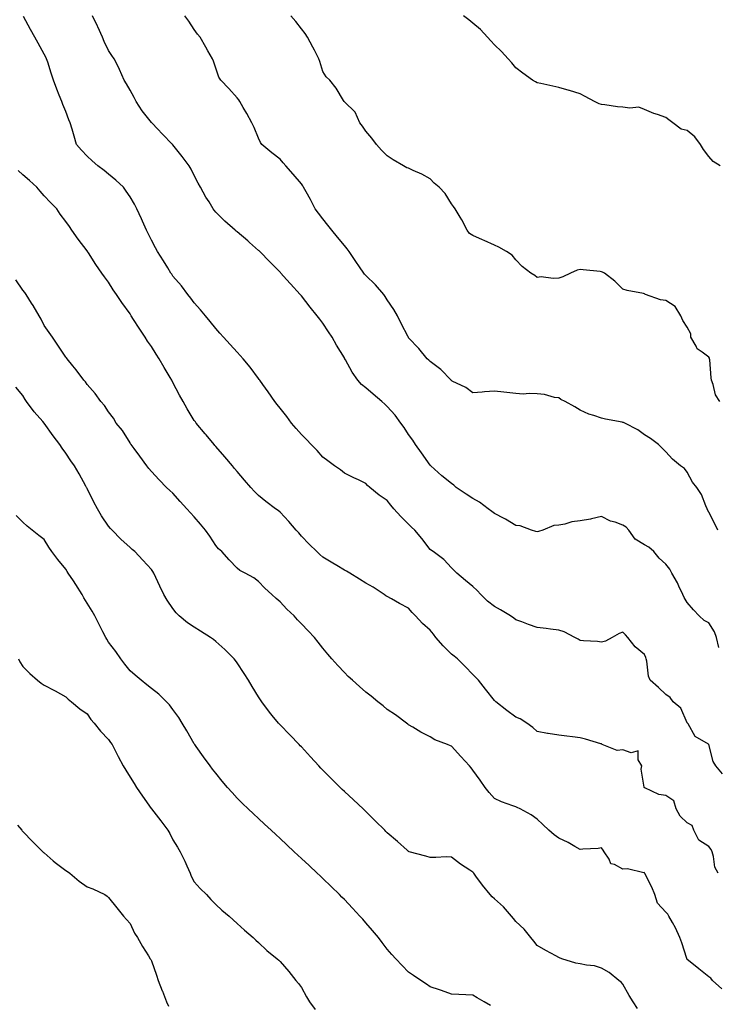
# Model space of a CAD drawing. Units: inches. Extents: x 994883 to 997523, y 7342778 to 7345418.
# Drawn here: x 996767 to 997092, y 7343461 to 7343920 of the extents above; entities that cross this region are included whole.
import ezdxf

# ---------------------------------------------------------------- set-up
doc = ezdxf.new("R2010")
doc.units = ezdxf.units.IN
doc.header["$MEASUREMENT"] = 0
doc.layers.add('Contour_99487342', color=7, linetype='Continuous', true_color=0x4d932f)

msp = doc.modelspace()

# ---------------------------------------------------------------- linework, layer by layer
at = {"layer": 'Contour_99487342'}
for points in [[(997094.46, 7343568.33, 3259), (997091.37, 7343571.92, 3259), (997090.18, 7343574.04, 3259), (997088.08, 7343581.89, 3259), (997088.07, 7343581.92, 3259), (997088.05, 7343581.95, 3259), (997087.93, 7343582.04, 3259), (997081.77, 7343585.65, 3259), (997078.39, 7343591.57, 3259), (997078.16, 7343591.92, 3259), (997078.13, 7343592, 3259), (997078.05, 7343592.13, 3259), (997075, 7343598.88, 3259), (997071.49, 7343601.92, 3259), (997070.02, 7343603.9, 3259), (997068.05, 7343605.35, 3259), (997064.59, 7343608.47, 3259), (997060.76, 7343611.92, 3259), (997059.92, 7343613.79, 3259), (997059.19, 7343620.78, 3259), (997058.88, 7343621.92, 3259), (997058.64, 7343622.51, 3259), (997058.05, 7343623.96, 3259), (997053.72, 7343627.59, 3259), (997050.35, 7343631.92, 3259), (997049.21, 7343633.08, 3259), (997048.05, 7343634.33, 3259), (997046.28, 7343633.69, 3259), (997042.99, 7343631.92, 3259), (997039.83, 7343630.15, 3259), (997038.05, 7343629.73, 3259), (997036.11, 7343629.98, 3259), (997029.66, 7343630.31, 3259), (997028.05, 7343630.49, 3259), (997027.17, 7343631.05, 3259), (997025.58, 7343631.92, 3259), (997020.64, 7343634.5, 3259), (997018.05, 7343635.33, 3259), (997014.22, 7343635.75, 3259), (997012.2, 7343636.07, 3259), (997008.05, 7343636.49, 3259), (997004.03, 7343637.9, 3259), (997000.84, 7343639.13, 3259), (996998.05, 7343640.17, 3259), (996997.06, 7343640.93, 3259), (996995.63, 7343641.92, 3259), (996990.9, 7343644.77, 3259), (996988.05, 7343646.3, 3259), (996984.88, 7343648.75, 3259), (996981.66, 7343651.92, 3259), (996979.94, 7343653.81, 3259), (996978.05, 7343655.65, 3259), (996974.55, 7343658.42, 3259), (996970.57, 7343661.92, 3259), (996969.28, 7343663.16, 3259), (996968.05, 7343664.42, 3259), (996964.4, 7343668.27, 3259), (996959.44, 7343671.92, 3259), (996958.65, 7343672.52, 3259), (996958.05, 7343673, 3259), (996954.23, 7343678.11, 3259), (996950.87, 7343681.92, 3259), (996949.44, 7343683.31, 3259), (996948.05, 7343684.76, 3259), (996944.42, 7343688.29, 3259), (996941.15, 7343691.92, 3259), (996939.69, 7343693.56, 3259), (996938.05, 7343695.79, 3259), (996934.33, 7343698.2, 3259), (996929.91, 7343701.92, 3259), (996928.9, 7343702.77, 3259), (996928.05, 7343703.65, 3259), (996924.59, 7343705.38, 3259), (996922.55, 7343706.42, 3259), (996918.05, 7343708.51, 3259), (996916.2, 7343710.07, 3259), (996913.51, 7343711.92, 3259), (996910.42, 7343714.29, 3259), (996908.05, 7343716.06, 3259), (996905.32, 7343719.19, 3259), (996902.56, 7343721.92, 3259), (996900.37, 7343724.24, 3259), (996898.05, 7343726.64, 3259), (996895.58, 7343729.45, 3259), (996893.4, 7343731.92, 3259), (996891.15, 7343735.02, 3259), (996888.05, 7343738.9, 3259), (996886.73, 7343740.6, 3259), (996885.63, 7343741.92, 3259), (996882.58, 7343746.45, 3259), (996879.99, 7343749.98, 3259), (996878.6, 7343751.92, 3259), (996878.37, 7343752.24, 3259), (996878.05, 7343752.67, 3259), (996874.09, 7343757.96, 3259), (996870.88, 7343761.92, 3259), (996869.51, 7343763.38, 3259), (996868.05, 7343764.95, 3259), (996864.75, 7343768.62, 3259), (996861.73, 7343771.92, 3259), (996859.97, 7343773.84, 3259), (996858.05, 7343776.02, 3259), (996855.45, 7343779.33, 3259), (996853.26, 7343781.92, 3259), (996850.88, 7343784.76, 3259), (996848.05, 7343787.94, 3259), (996846.39, 7343790.26, 3259), (996845.07, 7343791.92, 3259), (996842.01, 7343795.88, 3259), (996838.05, 7343800.48, 3259), (996837.49, 7343801.36, 3259), (996837.11, 7343801.92, 3259), (996835.62, 7343804.36, 3259), (996833.68, 7343807.55, 3259), (996830.85, 7343811.92, 3259), (996829.87, 7343813.74, 3259), (996828.05, 7343817.28, 3259), (996826.55, 7343820.42, 3259), (996825.74, 7343821.92, 3259), (996823.9, 7343826.07, 3259), (996823.38, 7343827.26, 3259), (996821.24, 7343831.92, 3259), (996820.12, 7343833.99, 3259), (996818.05, 7343837.41, 3259), (996816.29, 7343840.16, 3259), (996814.98, 7343841.92, 3259), (996811.43, 7343845.29, 3259), (996808.05, 7343848.06, 3259), (996805.92, 7343849.8, 3259), (996803.09, 7343851.92, 3259), (996800.36, 7343854.23, 3259), (996798.05, 7343856.43, 3259), (996795.35, 7343859.22, 3259), (996793.13, 7343861.92, 3259), (996791.93, 7343865.8, 3259), (996790.99, 7343868.98, 3259), (996790.1, 7343871.92, 3259), (996789.49, 7343873.35, 3259), (996788.05, 7343877.2, 3259), (996786.72, 7343880.59, 3259), (996786.25, 7343881.92, 3259), (996785.05, 7343884.92, 3259), (996783.85, 7343887.72, 3259), (996782.3, 7343891.92, 3259), (996781.26, 7343895.13, 3259), (996779.64, 7343900.33, 3259), (996779.13, 7343901.92, 3259), (996778.77, 7343902.64, 3259), (996778.05, 7343904.06, 3259), (996775.24, 7343909.11, 3259), (996773.7, 7343911.92, 3259), (996771.68, 7343915.55, 3259), (996768.42, 7343921.55, 3259)], [(997092.82, 7343627.15, 3258), (997091.74, 7343631.92, 3258), (997090.72, 7343634.59, 3258), (997088.05, 7343638.65, 3258), (997085.87, 7343639.74, 3258), (997083.57, 7343641.92, 3258), (997080.9, 7343644.77, 3258), (997078.05, 7343648.19, 3258), (997076.65, 7343650.53, 3258), (997075.99, 7343651.92, 3258), (997074.1, 7343655.87, 3258), (997073.47, 7343657.34, 3258), (997070.89, 7343661.92, 3258), (997069.86, 7343663.73, 3258), (997068.05, 7343666.16, 3258), (997064.95, 7343668.82, 3258), (997062.38, 7343671.92, 3258), (997060.1, 7343673.97, 3258), (997058.05, 7343675.06, 3258), (997053.8, 7343677.67, 3258), (997050.77, 7343681.92, 3258), (997049.49, 7343683.35, 3258), (997048.05, 7343684.3, 3258), (997044.33, 7343685.64, 3258), (997042.29, 7343686.16, 3258), (997038.05, 7343688.31, 3258), (997033.35, 7343687.22, 3258), (997032.9, 7343687.06, 3258), (997028.05, 7343686.24, 3258), (997024.19, 7343685.78, 3258), (997020.95, 7343684.82, 3258), (997018.05, 7343684.35, 3258), (997015.86, 7343684.11, 3258), (997010.69, 7343681.92, 3258), (997008.68, 7343681.28, 3258), (997008.05, 7343681.21, 3258), (997007.45, 7343681.32, 3258), (997005.29, 7343681.92, 3258), (997000.12, 7343683.99, 3258), (996998.05, 7343684.16, 3258), (996993.23, 7343687.1, 3258), (996992.57, 7343687.4, 3258), (996988.05, 7343689.69, 3258), (996986.82, 7343690.69, 3258), (996985.16, 7343691.92, 3258), (996981.17, 7343695.04, 3258), (996978.05, 7343696.67, 3258), (996974.92, 7343698.79, 3258), (996970.28, 7343701.92, 3258), (996969.1, 7343702.97, 3258), (996968.05, 7343703.69, 3258), (996963.51, 7343707.37, 3258), (996958.43, 7343711.92, 3258), (996958.25, 7343712.12, 3258), (996958.05, 7343712.31, 3258), (996954.11, 7343717.99, 3258), (996951.27, 7343721.92, 3258), (996950, 7343723.88, 3258), (996948.05, 7343726.57, 3258), (996945.94, 7343729.81, 3258), (996944.44, 7343731.92, 3258), (996941.79, 7343735.66, 3258), (996938.05, 7343739.69, 3258), (996936.86, 7343740.72, 3258), (996935.54, 7343741.92, 3258), (996931.47, 7343745.34, 3258), (996928.05, 7343748.38, 3258), (996926.08, 7343749.94, 3258), (996924.3, 7343751.92, 3258), (996921.77, 7343755.64, 3258), (996918.54, 7343761.43, 3258), (996918.26, 7343761.92, 3258), (996918.18, 7343762.05, 3258), (996918.05, 7343762.28, 3258), (996914.46, 7343768.32, 3258), (996912.33, 7343771.92, 3258), (996910.68, 7343774.55, 3258), (996908.05, 7343778.48, 3258), (996906.55, 7343780.41, 3258), (996905.37, 7343781.92, 3258), (996902.1, 7343785.97, 3258), (996898.05, 7343791.29, 3258), (996897.74, 7343791.61, 3258), (996897.44, 7343791.92, 3258), (996892.93, 7343796.8, 3258), (996891.1, 7343798.88, 3258), (996888.39, 7343801.92, 3258), (996888.24, 7343802.1, 3258), (996888.05, 7343802.3, 3258), (996883.29, 7343807.16, 3258), (996878.69, 7343811.92, 3258), (996878.35, 7343812.22, 3258), (996878.05, 7343812.49, 3258), (996873.75, 7343816.22, 3258), (996873, 7343816.87, 3258), (996868.05, 7343821.12, 3258), (996867.62, 7343821.49, 3258), (996867.11, 7343821.92, 3258), (996862.27, 7343826.13, 3258), (996858.05, 7343830.38, 3258), (996857.36, 7343831.22, 3258), (996856.85, 7343831.92, 3258), (996854.9, 7343835.07, 3258), (996853.45, 7343837.32, 3258), (996850.96, 7343841.92, 3258), (996849.92, 7343843.8, 3258), (996848.05, 7343847.44, 3258), (996846.53, 7343850.4, 3258), (996845.67, 7343851.92, 3258), (996842.37, 7343856.23, 3258), (996838.05, 7343861.72, 3258), (996837.95, 7343861.83, 3258), (996837.86, 7343861.92, 3258), (996833, 7343866.87, 3258), (996830.97, 7343869.01, 3258), (996828.19, 7343871.92, 3258), (996828.05, 7343872.09, 3258), (996823.68, 7343877.56, 3258), (996820.9, 7343881.92, 3258), (996819.96, 7343883.83, 3258), (996818.05, 7343887.28, 3258), (996816.38, 7343890.25, 3258), (996815.36, 7343891.92, 3258), (996813.18, 7343896.8, 3258), (996813.1, 7343896.97, 3258), (996810.61, 7343901.92, 3258), (996809.58, 7343903.45, 3258), (996808.05, 7343905.75, 3258), (996806.04, 7343909.91, 3258), (996805.15, 7343911.92, 3258), (996802.96, 7343916.84, 3258), (996802.82, 7343917.16, 3258), (996800.61, 7343921.92, 3258)], [(997092.29, 7343681.92, 3257), (997090.98, 7343684.84, 3257), (997088.05, 7343690.3, 3257), (997087.5, 7343691.37, 3257), (997087.3, 7343691.92, 3257), (997086.64, 7343693.33, 3257), (997084.7, 7343698.58, 3257), (997082.47, 7343701.92, 3257), (997080.49, 7343704.36, 3257), (997078.05, 7343709.04, 3257), (997076.81, 7343710.68, 3257), (997074.88, 7343711.92, 3257), (997071.14, 7343715.01, 3257), (997068.05, 7343718.44, 3257), (997066.4, 7343720.26, 3257), (997064.56, 7343721.92, 3257), (997060.87, 7343724.75, 3257), (997058.05, 7343726.47, 3257), (997054.92, 7343728.8, 3257), (997048.92, 7343731.92, 3257), (997048.33, 7343732.2, 3257), (997048.05, 7343732.24, 3257), (997047.63, 7343732.34, 3257), (997039.88, 7343733.75, 3257), (997038.05, 7343734.23, 3257), (997034.52, 7343735.45, 3257), (997032.19, 7343736.07, 3257), (997028.05, 7343737.87, 3257), (997025.56, 7343739.43, 3257), (997021.04, 7343741.92, 3257), (997019.11, 7343742.98, 3257), (997018.05, 7343743.65, 3257), (997016.09, 7343743.89, 3257), (997011.36, 7343745.23, 3257), (997008.05, 7343745.49, 3257), (997004.21, 7343745.76, 3257), (997001.46, 7343745.33, 3257), (996998.05, 7343745.71, 3257), (996993.82, 7343746.15, 3257), (996992.44, 7343746.31, 3257), (996988.05, 7343746.73, 3257), (996983.48, 7343746.49, 3257), (996982.42, 7343746.3, 3257), (996978.05, 7343745.98, 3257), (996974.68, 7343748.56, 3257), (996968.43, 7343751.53, 3257), (996968.05, 7343751.75, 3257), (996967.96, 7343751.83, 3257), (996967.85, 7343751.92, 3257), (996963.01, 7343756.88, 3257), (996958.05, 7343760.69, 3257), (996957.42, 7343761.3, 3257), (996956.74, 7343761.92, 3257), (996952.8, 7343766.67, 3257), (996948.05, 7343771.72, 3257), (996947.97, 7343771.84, 3257), (996947.92, 7343771.92, 3257), (996947.79, 7343772.18, 3257), (996944.55, 7343778.42, 3257), (996942.86, 7343781.92, 3257), (996941.1, 7343784.97, 3257), (996938.05, 7343789.44, 3257), (996937.06, 7343790.93, 3257), (996936.42, 7343791.92, 3257), (996932.53, 7343796.4, 3257), (996928.05, 7343800.77, 3257), (996927.49, 7343801.36, 3257), (996927.08, 7343801.92, 3257), (996925.17, 7343804.8, 3257), (996923.48, 7343807.35, 3257), (996920.34, 7343811.92, 3257), (996919.34, 7343813.21, 3257), (996918.05, 7343814.69, 3257), (996914.78, 7343818.64, 3257), (996912.17, 7343821.92, 3257), (996910.42, 7343824.29, 3257), (996908.05, 7343827.26, 3257), (996906, 7343829.86, 3257), (996904.51, 7343831.92, 3257), (996902.28, 7343836.15, 3257), (996900.16, 7343839.81, 3257), (996898.97, 7343841.92, 3257), (996898.67, 7343842.54, 3257), (996898.05, 7343843.55, 3257), (996894.19, 7343848.06, 3257), (996890.78, 7343851.92, 3257), (996889.51, 7343853.38, 3257), (996888.05, 7343854.97, 3257), (996884.17, 7343858.04, 3257), (996879.53, 7343861.92, 3257), (996878.94, 7343862.81, 3257), (996878.05, 7343864.8, 3257), (996876, 7343869.86, 3257), (996874.9, 7343871.92, 3257), (996872.5, 7343876.37, 3257), (996870.9, 7343879.07, 3257), (996869.25, 7343881.92, 3257), (996868.77, 7343882.64, 3257), (996868.05, 7343883.69, 3257), (996864.09, 7343887.97, 3257), (996860.39, 7343891.92, 3257), (996859.47, 7343893.34, 3257), (996858.05, 7343897.45, 3257), (996856.95, 7343900.82, 3257), (996856.52, 7343901.92, 3257), (996854.37, 7343905.61, 3257), (996853.39, 7343907.26, 3257), (996850.73, 7343911.92, 3257), (996849.53, 7343913.4, 3257), (996848.05, 7343915.59, 3257), (996845.5, 7343919.38, 3257), (996843.66, 7343921.92, 3257)], [(997093.17, 7343741.92, 3256), (997091.27, 7343745.14, 3256), (997090.1, 7343749.87, 3256), (997089.32, 7343751.92, 3256), (997089.13, 7343753, 3256), (997088.55, 7343761.42, 3256), (997088.47, 7343761.92, 3256), (997088.35, 7343762.22, 3256), (997088.05, 7343762.58, 3256), (997084.93, 7343765.04, 3256), (997082.69, 7343766.56, 3256), (997082.19, 7343767.77, 3256), (997079.76, 7343771.92, 3256), (997079.66, 7343773.54, 3256), (997078.05, 7343776.69, 3256), (997075.96, 7343779.84, 3256), (997075.09, 7343781.92, 3256), (997072.4, 7343786.27, 3256), (997068.05, 7343789.08, 3256), (997065.57, 7343789.44, 3256), (997058.53, 7343791.92, 3256), (997058.25, 7343792.11, 3256), (997058.05, 7343792.19, 3256), (997057.69, 7343792.29, 3256), (997049.94, 7343793.82, 3256), (997048.05, 7343794.42, 3256), (997044.19, 7343798.07, 3256), (997039.38, 7343801.92, 3256), (997038.49, 7343802.36, 3256), (997038.05, 7343802.5, 3256), (997037.4, 7343802.57, 3256), (997029.51, 7343803.39, 3256), (997028.05, 7343803.57, 3256), (997026.66, 7343803.31, 3256), (997023.51, 7343801.92, 3256), (997019.91, 7343800.06, 3256), (997018.05, 7343799.58, 3256), (997015.42, 7343799.29, 3256), (997009.86, 7343800.11, 3256), (997008.05, 7343799.77, 3256), (997006.87, 7343800.74, 3256), (997005, 7343801.92, 3256), (997001.07, 7343804.94, 3256), (996998.05, 7343808.1, 3256), (996996.33, 7343810.21, 3256), (996993.73, 7343811.92, 3256), (996990.06, 7343813.93, 3256), (996988.05, 7343814.9, 3256), (996983.28, 7343817.15, 3256), (996982.51, 7343817.46, 3256), (996978.05, 7343819.35, 3256), (996976.51, 7343820.38, 3256), (996975.3, 7343821.92, 3256), (996972.79, 7343826.66, 3256), (996972.05, 7343827.92, 3256), (996969.78, 7343831.92, 3256), (996969.04, 7343832.91, 3256), (996968.05, 7343834.2, 3256), (996965.1, 7343838.97, 3256), (996962.23, 7343841.92, 3256), (996960.01, 7343843.89, 3256), (996958.05, 7343845.93, 3256), (996954.14, 7343848.02, 3256), (996950.18, 7343849.79, 3256), (996948.05, 7343850.81, 3256), (996947.17, 7343851.04, 3256), (996945.62, 7343851.92, 3256), (996940.84, 7343854.71, 3256), (996938.05, 7343856.52, 3256), (996935.4, 7343859.27, 3256), (996933.05, 7343861.92, 3256), (996930.94, 7343864.81, 3256), (996928.05, 7343868.04, 3256), (996926.54, 7343870.41, 3256), (996925.2, 7343871.92, 3256), (996923.02, 7343876.9, 3256), (996918.05, 7343881.74, 3256), (996917.98, 7343881.85, 3256), (996917.9, 7343881.92, 3256), (996917.64, 7343882.33, 3256), (996914.24, 7343888.11, 3256), (996911.23, 7343891.92, 3256), (996909.64, 7343893.51, 3256), (996908.05, 7343895.97, 3256), (996906.67, 7343900.54, 3256), (996906.18, 7343901.92, 3256), (996904.15, 7343905.82, 3256), (996903.41, 7343907.28, 3256), (996900.88, 7343911.92, 3256), (996899.8, 7343913.67, 3256), (996898.05, 7343915.91, 3256), (996895.38, 7343919.26, 3256), (996893.04, 7343921.92, 3256)], [(997093.44, 7343851.92, 3255), (997090.09, 7343853.97, 3255), (997088.05, 7343856.3, 3255), (997085.63, 7343859.49, 3255), (997084.29, 7343861.92, 3255), (997081.63, 7343865.51, 3255), (997078.05, 7343868.41, 3255), (997075.15, 7343869.02, 3255), (997071.35, 7343871.92, 3255), (997069.44, 7343873.31, 3255), (997068.05, 7343874.43, 3255), (997064.13, 7343875.84, 3255), (997062.47, 7343876.34, 3255), (997058.05, 7343878.22, 3255), (997055.41, 7343879.28, 3255), (997051.2, 7343878.77, 3255), (997048.05, 7343879.34, 3255), (997045.55, 7343879.42, 3255), (997039.58, 7343880.39, 3255), (997038.05, 7343880.46, 3255), (997037.01, 7343880.88, 3255), (997034.8, 7343881.92, 3255), (997030.35, 7343884.22, 3255), (997028.05, 7343885.54, 3255), (997023.16, 7343887.02, 3255), (997022.87, 7343887.1, 3255), (997018.05, 7343888.46, 3255), (997015.28, 7343889.15, 3255), (997009.67, 7343890.29, 3255), (997008.05, 7343890.68, 3255), (997007.24, 7343891.11, 3255), (997005.84, 7343891.92, 3255), (997001.29, 7343895.17, 3255), (996998.05, 7343897.67, 3255), (996996.13, 7343900, 3255), (996994.42, 7343901.92, 3255), (996991.41, 7343905.27, 3255), (996988.05, 7343908.37, 3255), (996986.41, 7343910.28, 3255), (996984.8, 7343911.92, 3255), (996981.59, 7343915.46, 3255), (996978.05, 7343918.47, 3255), (996976.15, 7343920.02, 3255), (996973.66, 7343921.92, 3255)], [(997092.52, 7343521.92, 3260), (997090.87, 7343524.75, 3260), (997090.34, 7343529.63, 3260), (997089.62, 7343531.92, 3260), (997089.13, 7343533.01, 3260), (997088.05, 7343534.34, 3260), (997083.5, 7343537.36, 3260), (997081.17, 7343541.92, 3260), (997080.34, 7343544.21, 3260), (997078.05, 7343545.35, 3260), (997074.67, 7343548.54, 3260), (997072.94, 7343551.92, 3260), (997071.82, 7343555.69, 3260), (997068.05, 7343558.1, 3260), (997064.81, 7343558.68, 3260), (997058.22, 7343561.75, 3260), (997058.05, 7343561.8, 3260), (997057.99, 7343561.86, 3260), (997057.92, 7343561.92, 3260), (997057.96, 7343562.01, 3260), (997056.56, 7343570.43, 3260), (997056.81, 7343571.92, 3260), (997055.11, 7343574.86, 3260), (997055.14, 7343579.01, 3260), (997051.87, 7343578.1, 3260), (997048.05, 7343579.48, 3260), (997045.26, 7343579.13, 3260), (997038.32, 7343581.92, 3260), (997038.18, 7343582.05, 3260), (997038.05, 7343582.19, 3260), (997037.69, 7343582.28, 3260), (997030.6, 7343584.47, 3260), (997028.05, 7343585.05, 3260), (997024.48, 7343585.49, 3260), (997021.93, 7343585.8, 3260), (997018.05, 7343586.3, 3260), (997013.2, 7343587.07, 3260), (997012.82, 7343587.15, 3260), (997008.05, 7343588, 3260), (997005.99, 7343589.85, 3260), (997003.26, 7343591.92, 3260), (997000.04, 7343593.91, 3260), (996998.05, 7343594.75, 3260), (996993.89, 7343597.76, 3260), (996988.69, 7343601.92, 3260), (996988.35, 7343602.22, 3260), (996988.05, 7343602.49, 3260), (996983.83, 7343607.7, 3260), (996980.64, 7343611.92, 3260), (996979.36, 7343613.23, 3260), (996978.05, 7343614.64, 3260), (996974.49, 7343618.36, 3260), (996970.79, 7343621.92, 3260), (996969.32, 7343623.19, 3260), (996968.05, 7343624.17, 3260), (996964.09, 7343627.96, 3260), (996960.73, 7343631.92, 3260), (996959.57, 7343633.44, 3260), (996958.05, 7343635.27, 3260), (996954.51, 7343638.38, 3260), (996951.19, 7343641.92, 3260), (996949.65, 7343643.52, 3260), (996948.05, 7343645.5, 3260), (996943.83, 7343647.71, 3260), (996940.11, 7343649.85, 3260), (996938.05, 7343651.02, 3260), (996937.48, 7343651.35, 3260), (996936.66, 7343651.92, 3260), (996931.53, 7343655.4, 3260), (996928.05, 7343657.26, 3260), (996925.17, 7343659.04, 3260), (996920.65, 7343661.92, 3260), (996919, 7343662.87, 3260), (996918.05, 7343663.35, 3260), (996914.47, 7343665.5, 3260), (996912.7, 7343666.56, 3260), (996908.05, 7343669.39, 3260), (996906.68, 7343670.56, 3260), (996905.15, 7343671.92, 3260), (996901.56, 7343675.43, 3260), (996898.05, 7343679.1, 3260), (996896.82, 7343680.69, 3260), (996895.62, 7343681.92, 3260), (996892.15, 7343686.02, 3260), (996888.05, 7343690.35, 3260), (996887.2, 7343691.07, 3260), (996885.96, 7343691.92, 3260), (996881.48, 7343695.35, 3260), (996878.05, 7343698.1, 3260), (996876.17, 7343700.04, 3260), (996874.42, 7343701.92, 3260), (996871.47, 7343705.34, 3260), (996868.05, 7343709.24, 3260), (996866.85, 7343710.71, 3260), (996865.79, 7343711.92, 3260), (996862.25, 7343716.12, 3260), (996858.05, 7343721.02, 3260), (996857.65, 7343721.52, 3260), (996857.31, 7343721.92, 3260), (996853.54, 7343726.43, 3260), (996853.1, 7343726.96, 3260), (996848.93, 7343731.92, 3260), (996848.54, 7343732.41, 3260), (996848.05, 7343733.09, 3260), (996844.7, 7343738.58, 3260), (996842.84, 7343741.92, 3260), (996841.11, 7343744.97, 3260), (996838.05, 7343750.8, 3260), (996837.69, 7343751.55, 3260), (996837.51, 7343751.92, 3260), (996836.75, 7343753.22, 3260), (996834.01, 7343757.88, 3260), (996831.63, 7343761.92, 3260), (996830.26, 7343764.13, 3260), (996828.05, 7343767.57, 3260), (996826.27, 7343770.14, 3260), (996825.12, 7343771.92, 3260), (996822.31, 7343776.18, 3260), (996819.67, 7343780.29, 3260), (996818.63, 7343781.92, 3260), (996818.4, 7343782.27, 3260), (996818.05, 7343782.83, 3260), (996814.22, 7343788.09, 3260), (996811.74, 7343791.92, 3260), (996810.25, 7343794.12, 3260), (996808.05, 7343797.68, 3260), (996806.19, 7343800.07, 3260), (996804.95, 7343801.92, 3260), (996802.05, 7343805.93, 3260), (996798.67, 7343811.3, 3260), (996798.26, 7343811.92, 3260), (996798.19, 7343812.05, 3260), (996798.05, 7343812.27, 3260), (996793.87, 7343817.75, 3260), (996790.97, 7343821.92, 3260), (996789.75, 7343823.61, 3260), (996788.05, 7343825.97, 3260), (996785.5, 7343829.38, 3260), (996783.83, 7343831.92, 3260), (996780.99, 7343834.86, 3260), (996778.05, 7343837.92, 3260), (996776.16, 7343840.03, 3260), (996774.56, 7343841.92, 3260), (996771.17, 7343845.05, 3260), (996768.05, 7343847.79, 3260), (996765.83, 7343849.7, 3260)], [(997094.13, 7343468.01, 3261), (997089.82, 7343471.92, 3261), (997088.99, 7343472.86, 3261), (997088.05, 7343473.57, 3261), (997083.48, 7343477.34, 3261), (997079.43, 7343480.54, 3261), (997078.05, 7343481.64, 3261), (997077.94, 7343481.81, 3261), (997077.89, 7343481.92, 3261), (997077.82, 7343482.15, 3261), (997075.48, 7343489.35, 3261), (997074.6, 7343491.92, 3261), (997072.49, 7343496.37, 3261), (997071.12, 7343498.85, 3261), (997069.5, 7343501.92, 3261), (997068.92, 7343502.78, 3261), (997068.05, 7343503.79, 3261), (997064.13, 7343508, 3261), (997062.87, 7343511.92, 3261), (997061.57, 7343515.44, 3261), (997058.25, 7343521.72, 3261), (997058.16, 7343521.92, 3261), (997058.13, 7343521.99, 3261), (997058.05, 7343522.16, 3261), (997057.84, 7343522.13, 3261), (997050.13, 7343524, 3261), (997048.05, 7343523.85, 3261), (997044.05, 7343525.92, 3261), (997042.38, 7343526.25, 3261), (997041.55, 7343528.43, 3261), (997039.26, 7343531.92, 3261), (997038.84, 7343532.71, 3261), (997038.05, 7343533.68, 3261), (997036.51, 7343533.46, 3261), (997029.3, 7343533.17, 3261), (997028.05, 7343533.02, 3261), (997025.56, 7343534.41, 3261), (997022.42, 7343536.29, 3261), (997018.05, 7343538.3, 3261), (997015.95, 7343539.82, 3261), (997013.52, 7343541.92, 3261), (997010.71, 7343544.58, 3261), (997008.05, 7343547.12, 3261), (997005.19, 7343549.06, 3261), (997000.02, 7343551.92, 3261), (996998.66, 7343552.52, 3261), (996998.05, 7343552.8, 3261), (996996.58, 7343553.4, 3261), (996991.39, 7343555.26, 3261), (996988.05, 7343556.8, 3261), (996985.63, 7343559.5, 3261), (996983.76, 7343561.92, 3261), (996981.49, 7343565.36, 3261), (996978.05, 7343570.05, 3261), (996977.15, 7343571.02, 3261), (996976.38, 7343571.92, 3261), (996972.41, 7343576.28, 3261), (996968.05, 7343581.24, 3261), (996967.51, 7343581.38, 3261), (996966.18, 7343581.92, 3261), (996960.3, 7343584.17, 3261), (996958.05, 7343585.53, 3261), (996953.77, 7343587.65, 3261), (996949.99, 7343589.97, 3261), (996948.05, 7343591.1, 3261), (996947.63, 7343591.5, 3261), (996947.12, 7343591.92, 3261), (996941.99, 7343595.86, 3261), (996938.05, 7343598.31, 3261), (996936.09, 7343599.96, 3261), (996933.68, 7343601.92, 3261), (996930.57, 7343604.44, 3261), (996928.05, 7343606.4, 3261), (996925.13, 7343609, 3261), (996921.85, 7343611.92, 3261), (996919.88, 7343613.75, 3261), (996918.05, 7343615.58, 3261), (996914.95, 7343618.82, 3261), (996912.17, 7343621.92, 3261), (996910.27, 7343624.13, 3261), (996908.05, 7343626.88, 3261), (996905.84, 7343629.72, 3261), (996904.16, 7343631.92, 3261), (996901.16, 7343635.02, 3261), (996898.05, 7343638.19, 3261), (996896.25, 7343640.12, 3261), (996894.59, 7343641.92, 3261), (996891.23, 7343645.1, 3261), (996888.05, 7343648.51, 3261), (996886.23, 7343650.1, 3261), (996884.21, 7343651.92, 3261), (996881, 7343654.87, 3261), (996878.05, 7343658.07, 3261), (996875.78, 7343659.66, 3261), (996871.83, 7343661.92, 3261), (996869.32, 7343663.19, 3261), (996868.05, 7343664.22, 3261), (996864.29, 7343668.17, 3261), (996860.82, 7343671.92, 3261), (996859.35, 7343673.22, 3261), (996858.05, 7343674.86, 3261), (996855.22, 7343679.09, 3261), (996853.29, 7343681.92, 3261), (996850.93, 7343684.81, 3261), (996848.05, 7343688.15, 3261), (996846.23, 7343690.1, 3261), (996844.59, 7343691.92, 3261), (996841.51, 7343695.38, 3261), (996838.05, 7343699.16, 3261), (996836.59, 7343700.46, 3261), (996835.05, 7343701.92, 3261), (996831.58, 7343705.44, 3261), (996828.05, 7343709.37, 3261), (996826.87, 7343710.73, 3261), (996825.94, 7343711.92, 3261), (996822.6, 7343716.47, 3261), (996819.97, 7343720, 3261), (996818.54, 7343721.92, 3261), (996818.35, 7343722.22, 3261), (996818.05, 7343722.72, 3261), (996814.51, 7343728.38, 3261), (996811.62, 7343731.92, 3261), (996810.29, 7343734.15, 3261), (996808.05, 7343737.2, 3261), (996806.18, 7343740.05, 3261), (996804.44, 7343741.92, 3261), (996801.77, 7343745.65, 3261), (996798.05, 7343749.96, 3261), (996797.25, 7343751.12, 3261), (996796.54, 7343751.92, 3261), (996792.87, 7343756.74, 3261), (996791.34, 7343758.63, 3261), (996788.68, 7343761.92, 3261), (996788.39, 7343762.27, 3261), (996788.05, 7343762.65, 3261), (996784.38, 7343768.24, 3261), (996781.82, 7343771.92, 3261), (996780.34, 7343774.21, 3261), (996778.05, 7343777.48, 3261), (996776.55, 7343780.42, 3261), (996775.63, 7343781.92, 3261), (996772.84, 7343786.71, 3261), (996772.07, 7343787.89, 3261), (996769.53, 7343791.92, 3261), (996768.96, 7343792.82, 3261), (996768.05, 7343793.84, 3261), (996764.82, 7343798.69, 3261)], [(997054.85, 7343458.72, 3262), (997052.82, 7343461.92, 3262), (997050.96, 7343464.84, 3262), (997048.05, 7343470.08, 3262), (997047.25, 7343471.12, 3262), (997046.04, 7343471.92, 3262), (997041.68, 7343475.56, 3262), (997038.05, 7343477.61, 3262), (997034.8, 7343478.67, 3262), (997031.03, 7343478.94, 3262), (997028.05, 7343479.6, 3262), (997026.12, 7343479.99, 3262), (997019.56, 7343481.92, 3262), (997018.49, 7343482.36, 3262), (997018.05, 7343482.52, 3262), (997016.68, 7343483.28, 3262), (997012.01, 7343485.88, 3262), (997008.05, 7343488.15, 3262), (997006.4, 7343490.27, 3262), (997005.05, 7343491.92, 3262), (997001.95, 7343495.82, 3262), (996998.05, 7343499.41, 3262), (996996.95, 7343500.81, 3262), (996996.02, 7343501.92, 3262), (996992.36, 7343506.23, 3262), (996988.05, 7343509.98, 3262), (996986.98, 7343510.85, 3262), (996986.02, 7343511.92, 3262), (996982.48, 7343516.35, 3262), (996979.42, 7343520.56, 3262), (996978.4, 7343521.92, 3262), (996978.25, 7343522.12, 3262), (996978.05, 7343522.38, 3262), (996976.66, 7343523.31, 3262), (996972.24, 7343526.11, 3262), (996968.05, 7343529.46, 3262), (996965.61, 7343529.47, 3262), (996960.69, 7343529.28, 3262), (996958.05, 7343529.29, 3262), (996956.05, 7343529.92, 3262), (996948.36, 7343531.92, 3262), (996948.12, 7343531.98, 3262), (996948.05, 7343532, 3262), (996947.37, 7343532.6, 3262), (996942.79, 7343536.66, 3262), (996938.05, 7343540.76, 3262), (996937.48, 7343541.35, 3262), (996936.92, 7343541.92, 3262), (996932.48, 7343546.35, 3262), (996928.05, 7343550.71, 3262), (996927.42, 7343551.3, 3262), (996926.77, 7343551.92, 3262), (996922.27, 7343556.14, 3262), (996918.05, 7343560.09, 3262), (996917.1, 7343560.97, 3262), (996916.1, 7343561.92, 3262), (996912.1, 7343565.97, 3262), (996908.05, 7343569.99, 3262), (996907.07, 7343570.95, 3262), (996906.08, 7343571.92, 3262), (996902.33, 7343576.2, 3262), (996898.05, 7343580.81, 3262), (996897.51, 7343581.39, 3262), (996897, 7343581.92, 3262), (996892.56, 7343586.43, 3262), (996888.05, 7343591.09, 3262), (996887.66, 7343591.53, 3262), (996887.34, 7343591.92, 3262), (996884.43, 7343595.54, 3262), (996883.2, 7343597.06, 3262), (996879.55, 7343601.92, 3262), (996878.93, 7343602.8, 3262), (996878.05, 7343604.17, 3262), (996875.11, 7343608.98, 3262), (996873.33, 7343611.92, 3262), (996871.27, 7343615.15, 3262), (996868.05, 7343619.98, 3262), (996867.26, 7343621.13, 3262), (996866.67, 7343621.92, 3262), (996862.34, 7343626.21, 3262), (996858.05, 7343630.03, 3262), (996857.01, 7343630.87, 3262), (996855.57, 7343631.92, 3262), (996851, 7343634.87, 3262), (996848.05, 7343636.75, 3262), (996844.92, 7343638.78, 3262), (996840.93, 7343641.92, 3262), (996839.53, 7343643.4, 3262), (996838.05, 7343645.46, 3262), (996835.39, 7343649.27, 3262), (996833.77, 7343651.92, 3262), (996831.95, 7343655.82, 3262), (996830.09, 7343659.87, 3262), (996829.15, 7343661.92, 3262), (996828.73, 7343662.6, 3262), (996828.05, 7343663.52, 3262), (996824.07, 7343667.94, 3262), (996820.34, 7343671.92, 3262), (996819.09, 7343672.97, 3262), (996818.05, 7343673.85, 3262), (996813.83, 7343677.71, 3262), (996809.76, 7343681.92, 3262), (996808.92, 7343682.78, 3262), (996808.05, 7343683.84, 3262), (996804.77, 7343688.63, 3262), (996802.84, 7343691.92, 3262), (996801.15, 7343695.02, 3262), (996798.05, 7343701.4, 3262), (996797.88, 7343701.75, 3262), (996797.81, 7343701.92, 3262), (996797.48, 7343702.49, 3262), (996794.31, 7343708.17, 3262), (996792.11, 7343711.92, 3262), (996790.42, 7343714.29, 3262), (996788.05, 7343717.83, 3262), (996786.39, 7343720.26, 3262), (996785.29, 7343721.92, 3262), (996782.12, 7343726, 3262), (996778.05, 7343731.81, 3262), (996778, 7343731.87, 3262), (996777.97, 7343731.92, 3262), (996777.36, 7343732.61, 3262), (996773.29, 7343737.16, 3262), (996769.73, 7343741.92, 3262), (996769.08, 7343742.95, 3262), (996768.05, 7343744.75, 3262), (996764.78, 7343748.65, 3262)], [(996986.28, 7343460.15, 3263), (996983.34, 7343461.92, 3263), (996979.95, 7343463.82, 3263), (996978.05, 7343465.01, 3263), (996974.75, 7343465.22, 3263), (996971.4, 7343465.27, 3263), (996968.05, 7343465.52, 3263), (996963.35, 7343467.23, 3263), (996962.48, 7343467.49, 3263), (996958.05, 7343468.96, 3263), (996956.34, 7343470.21, 3263), (996953.69, 7343471.92, 3263), (996950.32, 7343474.19, 3263), (996948.05, 7343475.77, 3263), (996944.95, 7343478.83, 3263), (996942.11, 7343481.92, 3263), (996940.17, 7343484.04, 3263), (996938.05, 7343486.52, 3263), (996935.71, 7343489.58, 3263), (996934.06, 7343491.92, 3263), (996931.26, 7343495.13, 3263), (996928.05, 7343498.81, 3263), (996926.6, 7343500.47, 3263), (996925.33, 7343501.92, 3263), (996921.79, 7343505.66, 3263), (996918.05, 7343509.57, 3263), (996916.89, 7343510.75, 3263), (996915.72, 7343511.92, 3263), (996911.85, 7343515.72, 3263), (996908.05, 7343519.42, 3263), (996906.76, 7343520.63, 3263), (996905.38, 7343521.92, 3263), (996901.59, 7343525.46, 3263), (996898.05, 7343528.77, 3263), (996896.42, 7343530.29, 3263), (996894.67, 7343531.92, 3263), (996891.24, 7343535.11, 3263), (996888.05, 7343538.1, 3263), (996886.07, 7343539.94, 3263), (996883.92, 7343541.92, 3263), (996880.87, 7343544.74, 3263), (996878.05, 7343547.36, 3263), (996875.68, 7343549.55, 3263), (996873.13, 7343551.92, 3263), (996870.53, 7343554.4, 3263), (996868.05, 7343556.91, 3263), (996865.65, 7343559.51, 3263), (996863.5, 7343561.92, 3263), (996861, 7343564.87, 3263), (996858.05, 7343568.59, 3263), (996856.6, 7343570.47, 3263), (996855.5, 7343571.92, 3263), (996852.37, 7343576.24, 3263), (996848.91, 7343581.06, 3263), (996848.29, 7343581.92, 3263), (996848.2, 7343582.07, 3263), (996848.05, 7343582.31, 3263), (996844.5, 7343588.37, 3263), (996842.41, 7343591.92, 3263), (996840.75, 7343594.61, 3263), (996838.05, 7343598.35, 3263), (996836.51, 7343600.38, 3263), (996835.09, 7343601.92, 3263), (996831.5, 7343605.37, 3263), (996828.05, 7343608.03, 3263), (996825.95, 7343609.82, 3263), (996823.32, 7343611.92, 3263), (996820.42, 7343614.29, 3263), (996818.05, 7343616.25, 3263), (996815.61, 7343619.48, 3263), (996813.76, 7343621.92, 3263), (996811.4, 7343625.27, 3263), (996808.05, 7343629.76, 3263), (996807.23, 7343631.1, 3263), (996806.79, 7343631.92, 3263), (996805.44, 7343634.53, 3263), (996803.83, 7343637.7, 3263), (996801.58, 7343641.92, 3263), (996800.33, 7343644.19, 3263), (996798.05, 7343647.95, 3263), (996796.56, 7343650.43, 3263), (996795.78, 7343651.92, 3263), (996792.79, 7343656.66, 3263), (996791.63, 7343658.34, 3263), (996789.2, 7343661.92, 3263), (996788.76, 7343662.64, 3263), (996788.05, 7343663.81, 3263), (996784.39, 7343668.26, 3263), (996781.51, 7343671.92, 3263), (996780.12, 7343674, 3263), (996778.05, 7343677.55, 3263), (996775.55, 7343679.42, 3263), (996772.41, 7343681.92, 3263), (996770.01, 7343683.88, 3263), (996768.05, 7343685.75, 3263), (996764.96, 7343688.83, 3263)], [(996765.95, 7343621.92, 3264), (996766.66, 7343620.54, 3264), (996768.05, 7343618.34, 3264), (996771.23, 7343615.1, 3264), (996774.88, 7343611.92, 3264), (996776.66, 7343610.53, 3264), (996778.05, 7343609.61, 3264), (996782.86, 7343607.11, 3264), (996783.11, 7343606.98, 3264), (996788.05, 7343604.26, 3264), (996789.21, 7343603.09, 3264), (996790.75, 7343601.92, 3264), (996794.67, 7343598.54, 3264), (996798.05, 7343596.18, 3264), (996799.8, 7343593.67, 3264), (996801.39, 7343591.92, 3264), (996804.31, 7343588.18, 3264), (996808.05, 7343584.28, 3264), (996809.01, 7343582.87, 3264), (996809.66, 7343581.92, 3264), (996811.41, 7343578.56, 3264), (996812.54, 7343576.41, 3264), (996814.84, 7343571.92, 3264), (996816.03, 7343569.9, 3264), (996818.05, 7343566.75, 3264), (996819.91, 7343563.78, 3264), (996821.03, 7343561.92, 3264), (996823.92, 7343557.79, 3264), (996827.94, 7343552.03, 3264), (996828.02, 7343551.92, 3264), (996828.03, 7343551.9, 3264), (996828.05, 7343551.88, 3264), (996832.43, 7343546.31, 3264), (996835.64, 7343541.92, 3264), (996836.55, 7343540.42, 3264), (996838.05, 7343537.42, 3264), (996840.14, 7343534.01, 3264), (996841.51, 7343531.92, 3264), (996843.65, 7343527.51, 3264), (996844.58, 7343525.38, 3264), (996846.17, 7343521.92, 3264), (996846.63, 7343520.5, 3264), (996848.05, 7343517.84, 3264), (996850.84, 7343514.72, 3264), (996853.69, 7343511.92, 3264), (996855.83, 7343509.7, 3264), (996858.05, 7343507.37, 3264), (996860.86, 7343504.73, 3264), (996864.25, 7343501.92, 3264), (996866.24, 7343500.11, 3264), (996868.05, 7343498.51, 3264), (996871.42, 7343495.29, 3264), (996875.44, 7343491.92, 3264), (996876.8, 7343490.67, 3264), (996878.05, 7343489.55, 3264), (996881.94, 7343485.81, 3264), (996886.69, 7343481.92, 3264), (996887.42, 7343481.29, 3264), (996888.05, 7343480.74, 3264), (996892.12, 7343475.99, 3264), (996895.48, 7343471.92, 3264), (996896.62, 7343470.5, 3264), (996898.05, 7343468.52, 3264), (996900.39, 7343464.27, 3264), (996901.84, 7343461.92, 3264), (996904.51, 7343458.38, 3264)], [(996765.63, 7343544.35, 3265), (996767.57, 7343541.92, 3265), (996767.8, 7343541.67, 3265), (996768.05, 7343541.39, 3265), (996772.67, 7343536.54, 3265), (996777.4, 7343531.92, 3265), (996777.74, 7343531.61, 3265), (996778.05, 7343531.37, 3265), (996782.23, 7343527.74, 3265), (996783.11, 7343526.97, 3265), (996788.05, 7343523.18, 3265), (996788.84, 7343522.72, 3265), (996789.91, 7343521.92, 3265), (996794.32, 7343518.19, 3265), (996798.05, 7343515.5, 3265), (996800.76, 7343514.63, 3265), (996806.32, 7343511.92, 3265), (996807.34, 7343511.21, 3265), (996808.05, 7343510.62, 3265), (996811.84, 7343505.7, 3265), (996814.98, 7343501.92, 3265), (996816.38, 7343500.25, 3265), (996818.05, 7343498.47, 3265), (996820.12, 7343493.99, 3265), (996821.51, 7343491.92, 3265), (996823.86, 7343487.73, 3265), (996826.65, 7343483.32, 3265), (996827.51, 7343481.92, 3265), (996827.71, 7343481.57, 3265), (996828.05, 7343480.98, 3265), (996830.4, 7343474.27, 3265), (996831.2, 7343471.92, 3265), (996833.08, 7343466.95, 3265), (996833.13, 7343466.84, 3265), (996835.1, 7343461.92, 3265), (996835.98, 7343459.84, 3265)]]:
    msp.add_polyline3d(points, dxfattribs=at)

doc.saveas('drawing.dxf')
